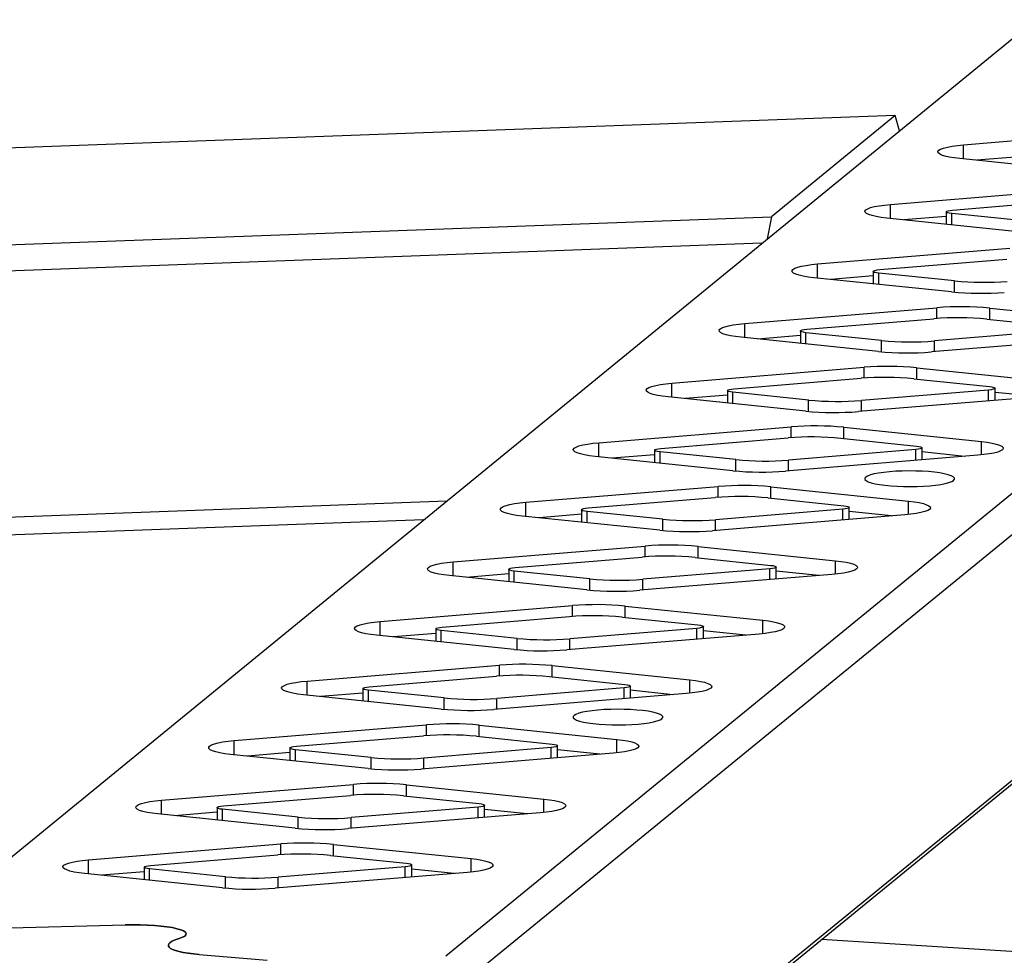
# Model space of a CAD drawing. Units: millimetres. Extents: x 4622 to 36379, y 6471 to 12542.
# Drawn here: x 33975 to 34326, y 10384 to 10717 of the extents above; entities that cross this region are included whole.
import ezdxf

# ---------------------------------------------------------------- set-up
doc = ezdxf.new("R2010")
doc.units = ezdxf.units.MM
doc.layers.add('Default', color=7, linetype='Continuous')

# ---------------------------------------------------------------- blocks, each defined once
blk = doc.blocks.new('SE7')
at = {"layer": 'Default', "color": 7, "linetype": 'Continuous'}
for p, q in [((33941.55, 10393.58), (34337.48, 10717.03)), ((34535.82, 10717.03), (34127.36, 10383.34)), ((34136.01, 10375.85), (34543.7, 10708.91)), ((34287.52, 10682.9), (32187.99, 10605.41)), ((34287.52, 10682.9), (34243.37, 10646.83)), ((34289.06, 10677.48), (34287.52, 10682.9)), ((34311.82, 10672.45), (34380.32, 10678.1)), ((34309.68, 10672.24), (34311.82, 10672.45)), ((34311.82, 10667.42), (34311.82, 10672.45)), ((34302.7, 10670.07), (34303.01, 10670.49)), ((34302.78, 10669.64), (34302.7, 10670.07)), ((34303.23, 10669.22), (34302.78, 10669.64)), ((34303.01, 10670.49), (34303.68, 10670.91)), ((34304.05, 10668.82), (34303.23, 10669.22)), ((34303.68, 10670.91), (34304.72, 10671.3)), ((34304.72, 10671.3), (34306.09, 10671.65)), ((34306.09, 10671.65), (34307.75, 10671.97)), ((34307.75, 10671.97), (34309.68, 10672.24)), ((34305.22, 10668.44), (34304.05, 10668.82)), ((34306.71, 10668.1), (34305.22, 10668.44)), ((34308.48, 10667.8), (34306.71, 10668.1)), ((34310.5, 10667.55), (34308.48, 10667.8)), ((34359.54, 10662.48), (34310.5, 10667.55)), ((34331.65, 10668.18), (34316.53, 10666.93)), ((34285.83, 10651.22), (34354.34, 10656.87)), ((34307.95, 10649.2), (34353.28, 10652.94)), ((34276.71, 10648.84), (34277.02, 10649.26)), ((34276.79, 10648.41), (34276.71, 10648.84)), ((34277.24, 10647.99), (34276.79, 10648.41)), ((34277.02, 10649.26), (34277.7, 10649.68)), ((34278.06, 10647.58), (34277.24, 10647.99)), ((34277.7, 10649.68), (34278.73, 10650.06)), ((34278.73, 10650.06), (34280.1, 10650.42)), ((34280.1, 10650.42), (34281.76, 10650.74)), ((34281.76, 10650.74), (34283.69, 10651)), ((34283.69, 10651), (34285.83, 10651.22)), ((34285.83, 10646.18), (34285.83, 10651.22)), ((34305.66, 10648.57), (34305.66, 10644.13)), ((34305.67, 10648.6), (34305.86, 10648.79)), ((34305.76, 10648.42), (34305.67, 10648.6)), ((34306.14, 10648.24), (34305.76, 10648.42)), ((34305.86, 10648.79), (34306.33, 10648.95)), ((34306.78, 10648.09), (34306.14, 10648.24)), ((34306.33, 10648.95), (34307.05, 10649.1)), ((34307.62, 10647.97), (34306.78, 10648.09)), ((34307.05, 10649.1), (34307.95, 10649.2)), ((34307.62, 10643.93), (34307.62, 10647.97)), ((34334.61, 10645.18), (34307.62, 10647.97)), ((32228.32, 10572.45), (34243.37, 10646.83)), ((34243.37, 10646.83), (34241.82, 10638.89)), ((34279.23, 10647.21), (34278.06, 10647.58)), ((34280.72, 10646.87), (34279.23, 10647.21)), ((34282.49, 10646.57), (34280.72, 10646.87)), ((34284.51, 10646.32), (34282.49, 10646.57)), ((34333.55, 10641.25), (34284.51, 10646.32)), ((34305.66, 10646.95), (34290.54, 10645.7)), ((34240.01, 10637.41), (32231.39, 10563.27)), ((34259.84, 10629.99), (34328.35, 10635.64)), ((34281.96, 10627.97), (34327.29, 10631.71)), ((34250.72, 10627.61), (34251.03, 10628.03)), ((34250.8, 10627.18), (34250.72, 10627.61)), ((34251.25, 10626.76), (34250.8, 10627.18)), ((34251.03, 10628.03), (34251.71, 10628.44)), ((34251.71, 10628.44), (34252.74, 10628.83)), ((34252.74, 10628.83), (34254.11, 10629.19)), ((34254.11, 10629.19), (34255.77, 10629.5)), ((34255.77, 10629.5), (34257.7, 10629.77)), ((34257.7, 10629.77), (34259.84, 10629.99)), ((34259.84, 10624.95), (34259.84, 10629.99)), ((34279.68, 10627.37), (34279.87, 10627.56)), ((34279.77, 10627.18), (34279.68, 10627.37)), ((34279.68, 10627.34), (34279.68, 10622.9)), ((34280.15, 10627.01), (34279.77, 10627.18)), ((34279.87, 10627.56), (34280.35, 10627.72)), ((34280.79, 10626.86), (34280.15, 10627.01)), ((34280.35, 10627.72), (34281.06, 10627.86)), ((34281.63, 10626.74), (34280.79, 10626.86)), ((34281.06, 10627.86), (34281.96, 10627.97)), ((34252.07, 10626.35), (34251.25, 10626.76)), ((34253.24, 10625.98), (34252.07, 10626.35)), ((34254.73, 10625.63), (34253.24, 10625.98)), ((34256.5, 10625.34), (34254.73, 10625.63)), ((34258.52, 10625.09), (34256.5, 10625.34)), ((34307.56, 10620.02), (34258.52, 10625.09)), ((34279.68, 10625.71), (34264.55, 10624.47)), ((34281.63, 10622.7), (34281.63, 10626.74)), ((34308.62, 10623.95), (34281.63, 10626.74)), ((34308.62, 10619.92), (34308.62, 10623.95)), ((34540.36, 10618.54), (34142.26, 10293.31)), ((34233.85, 10608.75), (34302.36, 10614.41)), ((34302.36, 10610.56), (34302.36, 10614.41)), ((34321.17, 10610.21), (34321.17, 10614.25)), ((34321.17, 10614.25), (34370.21, 10609.18)), ((34133.08, 10284.61), (34531.88, 10610.42)), ((34255.97, 10606.73), (34301.3, 10610.47)), ((34320.11, 10610.32), (34347.11, 10607.53)), ((34224.74, 10606.37), (34225.04, 10606.8)), ((34224.81, 10605.95), (34224.74, 10606.37)), ((34225.26, 10605.53), (34224.81, 10605.95)), ((34225.04, 10606.8), (34225.72, 10607.21)), ((34225.72, 10607.21), (34226.75, 10607.6)), ((34226.75, 10607.6), (34228.12, 10607.96)), ((34228.12, 10607.96), (34229.78, 10608.27)), ((34229.78, 10608.27), (34231.71, 10608.54)), ((34231.71, 10608.54), (34233.85, 10608.75)), ((34233.85, 10603.72), (34233.85, 10608.75)), ((34253.69, 10606.14), (34253.89, 10606.32)), ((34253.79, 10605.95), (34253.69, 10606.14)), ((34253.69, 10606.11), (34253.69, 10601.67)), ((34254.16, 10605.78), (34253.79, 10605.95)), ((34253.89, 10606.32), (34254.36, 10606.49)), ((34254.8, 10605.63), (34254.16, 10605.78)), ((34254.36, 10606.49), (34255.07, 10606.63)), ((34255.07, 10606.63), (34255.97, 10606.73)), ((34346.78, 10606.31), (34301.45, 10602.57)), ((34226.08, 10605.12), (34225.26, 10605.53)), ((34227.25, 10604.74), (34226.08, 10605.12)), ((34228.74, 10604.4), (34227.25, 10604.74)), ((34230.52, 10604.1), (34228.74, 10604.4)), ((34232.53, 10603.86), (34230.52, 10604.1)), ((34281.57, 10598.79), (34232.53, 10603.86)), ((34253.69, 10604.48), (34238.56, 10603.23)), ((34255.64, 10605.51), (34254.8, 10605.63)), ((34255.64, 10601.47), (34255.64, 10605.51)), ((34282.63, 10602.72), (34255.64, 10605.51)), ((34282.63, 10598.68), (34282.63, 10602.72)), ((34368.9, 10604.29), (34300.39, 10598.63)), ((34301.45, 10598.72), (34301.45, 10602.57)), ((34207.86, 10587.52), (34276.37, 10593.18)), ((34276.37, 10589.32), (34276.37, 10593.18)), ((34295.19, 10588.98), (34295.19, 10593.02)), ((34295.19, 10593.02), (34344.23, 10587.95)), ((34229.98, 10585.5), (34275.31, 10589.24)), ((34294.13, 10589.09), (34321.12, 10586.3)), ((34198.75, 10585.14), (34199.05, 10585.57)), ((34198.82, 10584.71), (34198.75, 10585.14)), ((34199.27, 10584.29), (34198.82, 10584.71)), ((34199.05, 10585.57), (34199.73, 10585.98)), ((34199.73, 10585.98), (34200.76, 10586.37)), ((34200.76, 10586.37), (34202.13, 10586.73)), ((34202.13, 10586.73), (34203.8, 10587.04)), ((34203.8, 10587.04), (34205.72, 10587.31)), ((34205.72, 10587.31), (34207.86, 10587.52)), ((34207.86, 10582.49), (34207.86, 10587.52)), ((34227.7, 10584.91), (34227.9, 10585.09)), ((34227.8, 10584.72), (34227.7, 10584.91)), ((34227.7, 10584.88), (34227.7, 10580.44)), ((34228.17, 10584.55), (34227.8, 10584.72)), ((34227.9, 10585.09), (34228.37, 10585.26)), ((34228.37, 10585.26), (34229.08, 10585.4)), ((34229.08, 10585.4), (34229.98, 10585.5)), ((34320.79, 10585.07), (34275.46, 10581.33)), ((34321.69, 10585.18), (34320.79, 10585.07)), ((34320.79, 10581.23), (34320.79, 10585.07)), ((34321.12, 10586.3), (34321.96, 10586.18)), ((34322.4, 10585.32), (34321.69, 10585.18)), ((34321.96, 10586.18), (34322.59, 10586.03)), ((34322.87, 10585.49), (34322.4, 10585.32)), ((34322.59, 10586.03), (34322.97, 10585.86)), ((34323.07, 10585.67), (34322.87, 10585.49)), ((34322.97, 10585.86), (34323.07, 10585.67)), ((34323.07, 10581.42), (34323.07, 10585.7)), ((34200.1, 10583.89), (34199.27, 10584.29)), ((34201.26, 10583.51), (34200.1, 10583.89)), ((34202.75, 10583.17), (34201.26, 10583.51)), ((34204.53, 10582.87), (34202.75, 10583.17)), ((34206.54, 10582.63), (34204.53, 10582.87)), ((34255.58, 10577.55), (34206.54, 10582.63)), ((34227.7, 10583.25), (34212.57, 10582)), ((34228.81, 10584.39), (34228.17, 10584.55)), ((34229.65, 10584.28), (34228.81, 10584.39)), ((34229.65, 10580.24), (34229.65, 10584.28)), ((34256.64, 10581.49), (34229.65, 10584.28)), ((34256.64, 10577.45), (34256.64, 10581.49)), ((34342.91, 10583.05), (34274.4, 10577.4)), ((34275.46, 10577.49), (34275.46, 10581.33)), ((34338.2, 10582.67), (34323.07, 10584.23)), ((34181.87, 10566.29), (34250.38, 10571.94)), ((34250.38, 10568.09), (34250.38, 10571.94)), ((34269.2, 10567.75), (34269.2, 10571.79)), ((34269.2, 10571.79), (34318.24, 10566.72)), ((34203.99, 10564.27), (34249.32, 10568.01)), ((34268.14, 10567.86), (34295.13, 10565.07)), ((34172.76, 10563.91), (34173.06, 10564.34)), ((34172.83, 10563.48), (34172.76, 10563.91)), ((34173.06, 10564.34), (34173.74, 10564.75)), ((34173.74, 10564.75), (34174.77, 10565.14)), ((34174.77, 10565.14), (34176.14, 10565.49)), ((34176.14, 10565.49), (34177.81, 10565.81)), ((34177.81, 10565.81), (34179.73, 10566.08)), ((34179.73, 10566.08), (34181.87, 10566.29)), ((34181.87, 10561.26), (34181.87, 10566.29)), ((34201.71, 10563.68), (34201.91, 10563.86)), ((34201.81, 10563.49), (34201.71, 10563.68)), ((34201.91, 10563.86), (34202.38, 10564.03)), ((34202.38, 10564.03), (34203.09, 10564.17)), ((34203.09, 10564.17), (34203.99, 10564.27)), ((34294.8, 10563.84), (34249.47, 10560.1)), ((34295.7, 10563.95), (34294.8, 10563.84)), ((34294.8, 10560), (34294.8, 10563.84)), ((34295.13, 10565.07), (34295.97, 10564.95)), ((34296.41, 10564.09), (34295.7, 10563.95)), ((34295.97, 10564.95), (34296.6, 10564.8)), ((34296.88, 10564.25), (34296.41, 10564.09)), ((34296.6, 10564.8), (34296.98, 10564.62)), ((34297.08, 10564.44), (34296.88, 10564.25)), ((34296.98, 10564.62), (34297.08, 10564.44)), ((34297.08, 10560.19), (34297.08, 10564.47)), ((34318.24, 10561.95), (34318.24, 10566.72)), ((34318.24, 10566.72), (34320.25, 10566.47)), ((34320.25, 10566.47), (34322.03, 10566.18)), ((34322.03, 10566.18), (34323.52, 10565.83)), ((34323.52, 10565.83), (34324.68, 10565.46)), ((34324.68, 10565.46), (34325.5, 10565.05)), ((34325.73, 10563.78), (34325.05, 10563.37)), ((34325.5, 10565.05), (34325.96, 10564.63)), ((34326.03, 10564.2), (34325.73, 10563.78)), ((34325.96, 10564.63), (34326.03, 10564.2)), ((34173.29, 10563.06), (34172.83, 10563.48)), ((34174.11, 10562.66), (34173.29, 10563.06)), ((34175.27, 10562.28), (34174.11, 10562.66)), ((34176.76, 10561.94), (34175.27, 10562.28)), ((34178.54, 10561.64), (34176.76, 10561.94)), ((34180.55, 10561.39), (34178.54, 10561.64)), ((34229.59, 10556.32), (34180.55, 10561.39)), ((34201.71, 10562.02), (34186.58, 10560.77)), ((34201.71, 10563.64), (34201.71, 10559.21)), ((34202.19, 10563.31), (34201.81, 10563.49)), ((34202.82, 10563.16), (34202.19, 10563.31)), ((34203.66, 10563.05), (34202.82, 10563.16)), ((34203.66, 10559), (34203.66, 10563.05)), ((34230.65, 10560.26), (34203.66, 10563.05)), ((34230.65, 10556.22), (34230.65, 10560.26)), ((34316.92, 10561.82), (34248.41, 10556.17)), ((34312.21, 10561.43), (34297.08, 10563)), ((34319.06, 10562.04), (34316.92, 10561.82)), ((34320.98, 10562.3), (34319.06, 10562.04)), ((34322.65, 10562.62), (34320.98, 10562.3)), ((34324.02, 10562.98), (34322.65, 10562.62)), ((34325.05, 10563.37), (34324.02, 10562.98)), ((34249.47, 10556.26), (34249.47, 10560.1)), ((34276.99, 10554.03), (34276.67, 10553.62)), ((34276.67, 10553.62), (34276.71, 10553.21)), ((34276.71, 10553.21), (34277.1, 10552.8)), ((34277.67, 10554.43), (34276.99, 10554.03)), ((34278.67, 10554.81), (34277.67, 10554.43)), ((34279.99, 10555.15), (34278.67, 10554.81)), ((34281.59, 10555.46), (34279.99, 10555.15)), ((34283.44, 10555.73), (34281.59, 10555.46)), ((34285.49, 10555.94), (34283.44, 10555.73)), ((34287.7, 10556.1), (34285.49, 10555.94)), ((34290.02, 10556.19), (34287.7, 10556.1)), ((34292.41, 10556.23), (34290.02, 10556.19)), ((34294.79, 10556.21), (34292.41, 10556.23)), ((34297.13, 10556.12), (34294.79, 10556.21)), ((34299.37, 10555.98), (34297.13, 10556.12)), ((34301.46, 10555.77), (34299.37, 10555.98)), ((34303.35, 10555.52), (34301.46, 10555.77)), ((34305, 10555.22), (34303.35, 10555.52)), ((34306.38, 10554.88), (34305, 10555.22)), ((34307.45, 10554.51), (34306.38, 10554.88)), ((34308.19, 10554.11), (34307.45, 10554.51)), ((34308.58, 10553.7), (34308.19, 10554.11)), ((34308.3, 10552.88), (34308.62, 10553.29)), ((34308.62, 10553.29), (34308.58, 10553.7)), ((34155.88, 10545.06), (34224.39, 10550.71)), ((34224.39, 10546.86), (34224.39, 10550.71)), ((34243.21, 10546.52), (34243.21, 10550.56)), ((34243.21, 10550.56), (34292.25, 10545.49)), ((34277.1, 10552.8), (34277.84, 10552.4)), ((34277.84, 10552.4), (34278.91, 10552.03)), ((34278.91, 10552.03), (34280.29, 10551.69)), ((34280.29, 10551.69), (34281.94, 10551.39)), ((34281.94, 10551.39), (34283.83, 10551.14)), ((34283.83, 10551.14), (34285.92, 10550.93)), ((34285.92, 10550.93), (34288.16, 10550.79)), ((34288.16, 10550.79), (34290.5, 10550.7)), ((34290.5, 10550.7), (34292.88, 10550.68)), ((34292.88, 10550.68), (34295.27, 10550.71)), ((34295.27, 10550.71), (34297.59, 10550.81)), ((34297.59, 10550.81), (34299.8, 10550.97)), ((34299.8, 10550.97), (34301.86, 10551.18)), ((34301.86, 10551.18), (34303.7, 10551.45)), ((34303.7, 10551.45), (34305.3, 10551.75)), ((34305.3, 10551.75), (34306.62, 10552.1)), ((34306.62, 10552.1), (34307.63, 10552.48)), ((34307.63, 10552.48), (34308.3, 10552.88)), ((34178, 10543.04), (34223.33, 10546.78)), ((34242.15, 10546.63), (34269.14, 10543.84)), ((32334.04, 10479.41), (34127.65, 10545.61)), ((34146.77, 10542.68), (34147.07, 10543.1)), ((34146.84, 10542.25), (34146.77, 10542.68)), ((34147.07, 10543.1), (34147.75, 10543.52)), ((34147.75, 10543.52), (34148.79, 10543.91)), ((34148.79, 10543.91), (34150.15, 10544.26)), ((34150.15, 10544.26), (34151.82, 10544.58)), ((34151.82, 10544.58), (34153.74, 10544.85)), ((34153.74, 10544.85), (34155.88, 10545.06)), ((34155.88, 10540.03), (34155.88, 10545.06)), ((34175.72, 10542.44), (34175.92, 10542.63)), ((34175.92, 10542.63), (34176.39, 10542.8)), ((34176.39, 10542.8), (34177.1, 10542.94)), ((34177.1, 10542.94), (34178, 10543.04)), ((34268.81, 10542.61), (34223.48, 10538.87)), ((34269.71, 10542.71), (34268.81, 10542.61)), ((34268.81, 10538.77), (34268.81, 10542.61)), ((34269.14, 10543.84), (34269.98, 10543.72)), ((34270.42, 10542.85), (34269.71, 10542.71)), ((34269.98, 10543.72), (34270.62, 10543.57)), ((34270.89, 10543.02), (34270.42, 10542.85)), ((34270.62, 10543.57), (34270.99, 10543.39)), ((34271.09, 10543.21), (34270.89, 10543.02)), ((34270.99, 10543.39), (34271.09, 10543.21)), ((34271.09, 10538.95), (34271.09, 10543.24)), ((34292.25, 10540.71), (34292.25, 10545.49)), ((34292.25, 10545.49), (34294.26, 10545.24)), ((34294.26, 10545.24), (34296.04, 10544.94)), ((34296.04, 10544.94), (34297.53, 10544.6)), ((34297.53, 10544.6), (34298.7, 10544.22)), ((34298.7, 10544.22), (34299.52, 10543.82)), ((34299.52, 10543.82), (34299.97, 10543.4)), ((34300.04, 10542.97), (34299.74, 10542.55)), ((34299.97, 10543.4), (34300.04, 10542.97)), ((34147.3, 10541.83), (34146.84, 10542.25)), ((34148.12, 10541.43), (34147.3, 10541.83)), ((34149.29, 10541.05), (34148.12, 10541.43)), ((34150.77, 10540.71), (34149.29, 10541.05)), ((34152.55, 10540.41), (34150.77, 10540.71)), ((34154.56, 10540.16), (34152.55, 10540.41)), ((34203.6, 10535.09), (34154.56, 10540.16)), ((34175.72, 10540.79), (34160.59, 10539.54)), ((34175.82, 10542.26), (34175.72, 10542.44)), ((34175.72, 10542.41), (34175.72, 10537.97)), ((34176.2, 10542.08), (34175.82, 10542.26)), ((34176.83, 10541.93), (34176.2, 10542.08)), ((34177.67, 10541.82), (34176.83, 10541.93)), ((34177.67, 10537.77), (34177.67, 10541.82)), ((34204.66, 10539.02), (34177.67, 10541.82)), ((34290.93, 10540.59), (34222.42, 10534.94)), ((34286.22, 10540.2), (34271.09, 10541.77)), ((34293.07, 10540.8), (34290.93, 10540.59)), ((34294.99, 10541.07), (34293.07, 10540.8)), ((34296.66, 10541.39), (34294.99, 10541.07)), ((34298.03, 10541.75), (34296.66, 10541.39)), ((34299.06, 10542.13), (34298.03, 10541.75)), ((34299.74, 10542.55), (34299.06, 10542.13)), ((34119.37, 10538.85), (32341.6, 10473.23)), ((34204.66, 10534.99), (34204.66, 10539.02)), ((34223.48, 10535.03), (34223.48, 10538.87)), ((34129.89, 10523.83), (34198.4, 10529.48)), ((34198.4, 10525.63), (34198.4, 10529.48)), ((34217.22, 10525.29), (34217.22, 10529.33)), ((34217.22, 10529.33), (34266.26, 10524.26)), ((34152.01, 10521.81), (34197.34, 10525.55)), ((34216.16, 10525.39), (34243.15, 10522.6)), ((34120.78, 10521.45), (34121.08, 10521.87)), ((34121.08, 10521.87), (34121.76, 10522.28)), ((34121.76, 10522.28), (34122.8, 10522.67)), ((34122.8, 10522.67), (34124.16, 10523.03)), ((34124.16, 10523.03), (34125.83, 10523.35)), ((34125.83, 10523.35), (34127.75, 10523.61)), ((34127.75, 10523.61), (34129.89, 10523.83)), ((34129.89, 10518.79), (34129.89, 10523.83)), ((34149.93, 10521.4), (34150.4, 10521.56)), ((34150.4, 10521.56), (34151.11, 10521.71)), ((34151.11, 10521.71), (34152.01, 10521.81)), ((34243.15, 10522.6), (34243.99, 10522.49)), ((34244.43, 10521.62), (34243.72, 10521.48)), ((34243.99, 10522.49), (34244.63, 10522.34)), ((34244.9, 10521.79), (34244.43, 10521.62)), ((34244.63, 10522.34), (34245, 10522.16)), ((34245.1, 10521.97), (34244.9, 10521.79)), ((34245, 10522.16), (34245.1, 10521.97)), ((34245.1, 10517.72), (34245.1, 10522.01)), ((34266.26, 10519.48), (34266.26, 10524.26)), ((34266.26, 10524.26), (34268.28, 10524.01)), ((34268.28, 10524.01), (34270.05, 10523.71)), ((34270.05, 10523.71), (34271.54, 10523.37)), ((34271.54, 10523.37), (34272.71, 10522.99)), ((34272.71, 10522.99), (34273.53, 10522.59)), ((34273.53, 10522.59), (34273.98, 10522.17)), ((34274.06, 10521.74), (34273.75, 10521.31)), ((34273.98, 10522.17), (34274.06, 10521.74)), ((34120.85, 10521.02), (34120.78, 10521.45)), ((34121.31, 10520.6), (34120.85, 10521.02)), ((34122.13, 10520.19), (34121.31, 10520.6)), ((34123.3, 10519.82), (34122.13, 10520.19)), ((34124.79, 10519.48), (34123.3, 10519.82)), ((34126.56, 10519.18), (34124.79, 10519.48)), ((34128.58, 10518.93), (34126.56, 10519.18)), ((34177.62, 10513.86), (34128.58, 10518.93)), ((34149.73, 10519.56), (34134.61, 10518.31)), ((34149.73, 10521.18), (34149.73, 10516.74)), ((34149.74, 10521.21), (34149.93, 10521.4)), ((34149.83, 10521.03), (34149.74, 10521.21)), ((34150.21, 10520.85), (34149.83, 10521.03)), ((34150.84, 10520.7), (34150.21, 10520.85)), ((34151.68, 10520.58), (34150.84, 10520.7)), ((34151.68, 10516.54), (34151.68, 10520.58)), ((34178.68, 10517.79), (34151.68, 10520.58)), ((34264.94, 10519.36), (34196.43, 10513.71)), ((34242.82, 10521.38), (34197.49, 10517.64)), ((34243.72, 10521.48), (34242.82, 10521.38)), ((34242.82, 10517.53), (34242.82, 10521.38)), ((34260.23, 10518.97), (34245.1, 10520.54)), ((34267.08, 10519.57), (34264.94, 10519.36)), ((34269.01, 10519.84), (34267.08, 10519.57)), ((34270.67, 10520.16), (34269.01, 10519.84)), ((34272.04, 10520.51), (34270.67, 10520.16)), ((34273.07, 10520.9), (34272.04, 10520.51)), ((34273.75, 10521.31), (34273.07, 10520.9)), ((34178.68, 10513.76), (34178.68, 10517.79)), ((34197.49, 10513.79), (34197.49, 10517.64)), ((34103.91, 10502.6), (34172.41, 10508.25)), ((34172.41, 10504.4), (34172.41, 10508.25)), ((34191.23, 10504.05), (34191.23, 10508.1)), ((34191.23, 10508.1), (34240.27, 10503.02)), ((34126.03, 10500.58), (34171.35, 10504.32)), ((34190.17, 10504.16), (34217.16, 10501.37)), ((34094.79, 10500.22), (34095.1, 10500.64)), ((34095.1, 10500.64), (34095.77, 10501.05)), ((34095.77, 10501.05), (34096.81, 10501.44)), ((34096.81, 10501.44), (34098.17, 10501.8)), ((34098.17, 10501.8), (34099.84, 10502.11)), ((34099.84, 10502.11), (34101.77, 10502.38)), ((34101.77, 10502.38), (34103.91, 10502.6)), ((34103.91, 10497.56), (34103.91, 10502.6)), ((34125.12, 10500.47), (34126.03, 10500.58)), ((34217.16, 10501.37), (34218, 10501.26)), ((34218, 10501.26), (34218.64, 10501.1)), ((34218.92, 10500.56), (34218.45, 10500.39)), ((34218.64, 10501.1), (34219.02, 10500.93)), ((34219.11, 10500.74), (34218.92, 10500.56)), ((34219.02, 10500.93), (34219.11, 10500.74)), ((34219.11, 10496.49), (34219.11, 10500.78)), ((34240.27, 10498.25), (34240.27, 10503.02)), ((34240.27, 10503.02), (34242.29, 10502.78)), ((34242.29, 10502.78), (34244.06, 10502.48)), ((34244.06, 10502.48), (34245.55, 10502.14)), ((34245.55, 10502.14), (34246.72, 10501.76)), ((34246.72, 10501.76), (34247.54, 10501.36)), ((34247.54, 10501.36), (34247.99, 10500.94)), ((34248.07, 10500.51), (34247.76, 10500.08)), ((34247.99, 10500.94), (34248.07, 10500.51)), ((34094.87, 10499.79), (34094.79, 10500.22)), ((34095.32, 10499.37), (34094.87, 10499.79)), ((34096.14, 10498.96), (34095.32, 10499.37)), ((34097.31, 10498.59), (34096.14, 10498.96)), ((34098.8, 10498.24), (34097.31, 10498.59)), ((34100.57, 10497.95), (34098.8, 10498.24)), ((34102.59, 10497.7), (34100.57, 10497.95)), ((34151.63, 10492.63), (34102.59, 10497.7)), ((34123.74, 10498.32), (34108.62, 10497.08)), ((34123.74, 10499.95), (34123.74, 10495.51)), ((34123.75, 10499.98), (34123.94, 10500.16)), ((34123.84, 10499.79), (34123.75, 10499.98)), ((34124.22, 10499.62), (34123.84, 10499.79)), ((34123.94, 10500.16), (34124.41, 10500.33)), ((34124.85, 10499.47), (34124.22, 10499.62)), ((34124.41, 10500.33), (34125.12, 10500.47)), ((34125.7, 10499.35), (34124.85, 10499.47)), ((34125.7, 10495.31), (34125.7, 10499.35)), ((34152.69, 10496.56), (34125.7, 10499.35)), ((34238.95, 10498.13), (34170.44, 10492.48)), ((34216.83, 10500.15), (34171.5, 10496.41)), ((34217.73, 10500.25), (34216.83, 10500.15)), ((34216.83, 10496.3), (34216.83, 10500.15)), ((34218.45, 10500.39), (34217.73, 10500.25)), ((34234.24, 10497.74), (34219.11, 10499.3)), ((34241.09, 10498.34), (34238.95, 10498.13)), ((34243.02, 10498.61), (34241.09, 10498.34)), ((34244.68, 10498.93), (34243.02, 10498.61)), ((34246.05, 10499.28), (34244.68, 10498.93)), ((34247.08, 10499.67), (34246.05, 10499.28)), ((34247.76, 10500.08), (34247.08, 10499.67)), ((34152.69, 10492.53), (34152.69, 10496.56)), ((34171.5, 10492.56), (34171.5, 10496.41)), ((34077.92, 10481.36), (34146.42, 10487.02)), ((34146.42, 10483.17), (34146.42, 10487.02)), ((34165.24, 10482.82), (34165.24, 10486.86)), ((34165.24, 10486.86), (34214.28, 10481.79)), ((34100.04, 10479.34), (34145.36, 10483.08)), ((34164.18, 10482.93), (34191.17, 10480.14)), ((34069.11, 10479.41), (34069.78, 10479.82)), ((34069.78, 10479.82), (34070.82, 10480.21)), ((34070.82, 10480.21), (34072.18, 10480.57)), ((34072.18, 10480.57), (34073.85, 10480.88)), ((34073.85, 10480.88), (34075.78, 10481.15)), ((34075.78, 10481.15), (34077.92, 10481.36)), ((34077.92, 10476.33), (34077.92, 10481.36)), ((34191.17, 10480.14), (34192.02, 10480.02)), ((34192.02, 10480.02), (34192.65, 10479.87)), ((34192.65, 10479.87), (34193.03, 10479.7)), ((34193.12, 10479.51), (34192.93, 10479.33)), ((34193.03, 10479.7), (34193.12, 10479.51)), ((34193.13, 10475.26), (34193.13, 10479.54)), ((34214.28, 10477.02), (34214.28, 10481.79)), ((34214.28, 10481.79), (34216.3, 10481.55)), ((34216.3, 10481.55), (34218.07, 10481.25)), ((34218.07, 10481.25), (34219.56, 10480.91)), ((34219.56, 10480.91), (34220.73, 10480.53)), ((34220.73, 10480.53), (34221.55, 10480.13)), ((34221.55, 10480.13), (34222, 10479.7)), ((34222, 10479.7), (34222.08, 10479.28)), ((34068.8, 10478.98), (34069.11, 10479.41)), ((34068.88, 10478.56), (34068.8, 10478.98)), ((34069.33, 10478.14), (34068.88, 10478.56)), ((34070.15, 10477.73), (34069.33, 10478.14)), ((34071.32, 10477.35), (34070.15, 10477.73)), ((34072.81, 10477.01), (34071.32, 10477.35)), ((34074.58, 10476.71), (34072.81, 10477.01)), ((34076.6, 10476.47), (34074.58, 10476.71)), ((34125.64, 10471.4), (34076.6, 10476.47)), ((34097.75, 10477.09), (34082.63, 10475.84)), ((34097.75, 10478.72), (34097.75, 10474.28)), ((34097.76, 10478.75), (34097.95, 10478.93)), ((34097.85, 10478.56), (34097.76, 10478.75)), ((34098.23, 10478.39), (34097.85, 10478.56)), ((34097.95, 10478.93), (34098.42, 10479.1)), ((34098.86, 10478.24), (34098.23, 10478.39)), ((34098.42, 10479.1), (34099.13, 10479.24)), ((34099.71, 10478.12), (34098.86, 10478.24)), ((34099.13, 10479.24), (34100.04, 10479.34)), ((34099.71, 10474.08), (34099.71, 10478.12)), ((34126.7, 10475.33), (34099.71, 10478.12)), ((34212.96, 10476.9), (34144.45, 10471.24)), ((34190.84, 10478.92), (34145.51, 10475.18)), ((34191.74, 10479.02), (34190.84, 10478.92)), ((34190.84, 10475.07), (34190.84, 10478.92)), ((34192.46, 10479.16), (34191.74, 10479.02)), ((34192.93, 10479.33), (34192.46, 10479.16)), ((34208.25, 10476.51), (34193.13, 10478.07)), ((34215.1, 10477.11), (34212.96, 10476.9)), ((34217.03, 10477.38), (34215.1, 10477.11)), ((34218.69, 10477.69), (34217.03, 10477.38)), ((34220.06, 10478.05), (34218.69, 10477.69)), ((34221.09, 10478.44), (34220.06, 10478.05)), ((34221.77, 10478.85), (34221.09, 10478.44)), ((34222.08, 10479.28), (34221.77, 10478.85)), ((34126.7, 10471.29), (34126.7, 10475.33)), ((34145.51, 10471.33), (34145.51, 10475.18)), ((34173.04, 10469.11), (34172.72, 10468.69)), ((34173.71, 10469.5), (34173.04, 10469.11)), ((34174.71, 10469.88), (34173.71, 10469.5)), ((34176.03, 10470.23), (34174.71, 10469.88)), ((34177.63, 10470.54), (34176.03, 10470.23)), ((34179.48, 10470.8), (34177.63, 10470.54)), ((34181.53, 10471.01), (34179.48, 10470.8)), ((34183.75, 10471.17), (34181.53, 10471.01)), ((34186.07, 10471.27), (34183.75, 10471.17)), ((34188.45, 10471.31), (34186.07, 10471.27)), ((34190.84, 10471.28), (34188.45, 10471.31)), ((34193.18, 10471.19), (34190.84, 10471.28)), ((34195.42, 10471.05), (34193.18, 10471.19)), ((34197.5, 10470.85), (34195.42, 10471.05)), ((34199.4, 10470.59), (34197.5, 10470.85)), ((34201.05, 10470.29), (34199.4, 10470.59)), ((34202.42, 10469.95), (34201.05, 10470.29)), ((34203.49, 10469.58), (34202.42, 10469.95)), ((34204.23, 10469.19), (34203.49, 10469.58)), ((34204.63, 10468.78), (34204.23, 10469.19)), ((34051.93, 10460.13), (34120.43, 10465.79)), ((34120.43, 10461.93), (34120.43, 10465.79)), ((34139.25, 10461.59), (34139.25, 10465.63)), ((34139.25, 10465.63), (34188.29, 10460.56)), ((34172.72, 10468.69), (34172.75, 10468.28)), ((34172.75, 10468.28), (34173.15, 10467.87)), ((34173.15, 10467.87), (34173.88, 10467.47)), ((34173.88, 10467.47), (34174.95, 10467.1)), ((34174.95, 10467.1), (34176.33, 10466.76)), ((34176.33, 10466.76), (34177.98, 10466.46)), ((34177.98, 10466.46), (34179.88, 10466.21)), ((34179.88, 10466.21), (34181.96, 10466.01)), ((34181.96, 10466.01), (34184.2, 10465.86)), ((34184.2, 10465.86), (34186.54, 10465.77)), ((34186.54, 10465.77), (34188.93, 10465.75)), ((34188.93, 10465.75), (34191.31, 10465.79)), ((34191.31, 10465.79), (34193.63, 10465.88)), ((34193.63, 10465.88), (34195.85, 10466.04)), ((34195.85, 10466.04), (34197.9, 10466.26)), ((34197.9, 10466.26), (34199.75, 10466.52)), ((34199.75, 10466.52), (34201.35, 10466.83)), ((34201.35, 10466.83), (34202.66, 10467.17)), ((34202.66, 10467.17), (34203.67, 10467.55)), ((34203.67, 10467.55), (34204.34, 10467.95)), ((34204.34, 10467.95), (34204.66, 10468.36)), ((34204.66, 10468.36), (34204.63, 10468.78)), ((34043.12, 10458.18), (34043.79, 10458.59)), ((34043.79, 10458.59), (34044.83, 10458.98)), ((34044.83, 10458.98), (34046.2, 10459.34)), ((34046.2, 10459.34), (34047.86, 10459.65)), ((34047.86, 10459.65), (34049.79, 10459.92)), ((34049.79, 10459.92), (34051.93, 10460.13)), ((34051.93, 10455.1), (34051.93, 10460.13)), ((34074.05, 10458.11), (34119.38, 10461.85)), ((34138.19, 10461.7), (34165.18, 10458.91)), ((34165.18, 10458.91), (34166.03, 10458.79)), ((34166.03, 10458.79), (34166.66, 10458.64)), ((34166.66, 10458.64), (34167.04, 10458.47)), ((34167.04, 10458.47), (34167.13, 10458.28)), ((34188.29, 10455.79), (34188.29, 10460.56)), ((34188.29, 10460.56), (34190.31, 10460.31)), ((34190.31, 10460.31), (34192.08, 10460.02)), ((34192.08, 10460.02), (34193.57, 10459.68)), ((34193.57, 10459.68), (34194.74, 10459.3)), ((34194.74, 10459.3), (34195.56, 10458.89)), ((34195.56, 10458.89), (34196.01, 10458.47)), ((34196.01, 10458.47), (34196.09, 10458.04)), ((34042.81, 10457.75), (34043.12, 10458.18)), ((34042.89, 10457.32), (34042.81, 10457.75)), ((34043.34, 10456.9), (34042.89, 10457.32)), ((34044.16, 10456.5), (34043.34, 10456.9)), ((34045.33, 10456.12), (34044.16, 10456.5)), ((34046.82, 10455.78), (34045.33, 10456.12)), ((34048.59, 10455.48), (34046.82, 10455.78)), ((34050.61, 10455.24), (34048.59, 10455.48)), ((34099.65, 10450.16), (34050.61, 10455.24)), ((34071.76, 10455.86), (34056.64, 10454.61)), ((34071.76, 10457.49), (34071.76, 10453.05)), ((34071.77, 10457.52), (34071.96, 10457.7)), ((34071.86, 10457.33), (34071.77, 10457.52)), ((34072.24, 10457.16), (34071.86, 10457.33)), ((34071.96, 10457.7), (34072.43, 10457.87)), ((34072.87, 10457), (34072.24, 10457.16)), ((34072.43, 10457.87), (34073.15, 10458.01)), ((34073.72, 10456.89), (34072.87, 10457)), ((34073.15, 10458.01), (34074.05, 10458.11)), ((34073.72, 10452.85), (34073.72, 10456.89)), ((34100.71, 10454.1), (34073.72, 10456.89)), ((34186.97, 10455.66), (34118.47, 10450.01)), ((34164.85, 10457.68), (34119.53, 10453.94)), ((34165.76, 10457.79), (34164.85, 10457.68)), ((34164.85, 10453.84), (34164.85, 10457.68)), ((34166.47, 10457.93), (34165.76, 10457.79)), ((34166.94, 10458.1), (34166.47, 10457.93)), ((34167.13, 10458.28), (34166.94, 10458.1)), ((34167.14, 10454.03), (34167.14, 10458.31)), ((34182.26, 10455.28), (34167.14, 10456.84)), ((34189.11, 10455.88), (34186.97, 10455.66)), ((34191.04, 10456.15), (34189.11, 10455.88)), ((34192.71, 10456.46), (34191.04, 10456.15)), ((34194.07, 10456.82), (34192.71, 10456.46)), ((34195.11, 10457.21), (34194.07, 10456.82)), ((34195.78, 10457.62), (34195.11, 10457.21)), ((34196.09, 10458.04), (34195.78, 10457.62)), ((34100.71, 10450.06), (34100.71, 10454.1)), ((34119.53, 10450.1), (34119.53, 10453.94)), ((34025.94, 10438.9), (34094.45, 10444.55)), ((34094.45, 10440.7), (34094.45, 10444.55)), ((34113.26, 10440.36), (34113.26, 10444.4)), ((34113.26, 10444.4), (34162.3, 10439.33)), ((34017.13, 10436.95), (34017.81, 10437.36)), ((34017.81, 10437.36), (34018.84, 10437.75)), ((34018.84, 10437.75), (34020.21, 10438.1)), ((34020.21, 10438.1), (34021.87, 10438.42)), ((34021.87, 10438.42), (34023.8, 10438.69)), ((34023.8, 10438.69), (34025.94, 10438.9)), ((34025.94, 10433.87), (34025.94, 10438.9)), ((34048.06, 10436.88), (34093.39, 10440.62)), ((34112.2, 10440.47), (34139.19, 10437.68)), ((34139.19, 10437.68), (34140.04, 10437.56)), ((34140.04, 10437.56), (34140.67, 10437.41)), ((34140.67, 10437.41), (34141.05, 10437.23)), ((34162.3, 10434.56), (34162.3, 10439.33)), ((34162.3, 10439.33), (34164.32, 10439.08)), ((34164.32, 10439.08), (34166.09, 10438.78)), ((34166.09, 10438.78), (34167.58, 10438.44)), ((34167.58, 10438.44), (34168.75, 10438.07)), ((34168.75, 10438.07), (34169.57, 10437.66)), ((34169.57, 10437.66), (34170.02, 10437.24)), ((34016.82, 10436.52), (34017.13, 10436.95)), ((34016.9, 10436.09), (34016.82, 10436.52)), ((34017.35, 10435.67), (34016.9, 10436.09)), ((34018.17, 10435.27), (34017.35, 10435.67)), ((34019.34, 10434.89), (34018.17, 10435.27)), ((34020.83, 10434.55), (34019.34, 10434.89)), ((34022.6, 10434.25), (34020.83, 10434.55)), ((34024.62, 10434), (34022.6, 10434.25)), ((34073.66, 10428.93), (34024.62, 10434)), ((34045.77, 10434.63), (34030.65, 10433.38)), ((34045.77, 10436.25), (34045.77, 10431.82)), ((34045.78, 10436.29), (34045.97, 10436.47)), ((34045.87, 10436.1), (34045.78, 10436.29)), ((34046.25, 10435.92), (34045.87, 10436.1)), ((34045.97, 10436.47), (34046.44, 10436.64)), ((34046.89, 10435.77), (34046.25, 10435.92)), ((34046.44, 10436.64), (34047.16, 10436.78)), ((34047.73, 10435.66), (34046.89, 10435.77)), ((34047.16, 10436.78), (34048.06, 10436.88)), ((34047.73, 10431.61), (34047.73, 10435.66)), ((34074.72, 10432.87), (34047.73, 10435.66)), ((34160.98, 10434.43), (34092.48, 10428.78)), ((34138.86, 10436.45), (34093.54, 10432.71)), ((34139.77, 10436.56), (34138.86, 10436.45)), ((34138.86, 10432.61), (34138.86, 10436.45)), ((34140.48, 10436.7), (34139.77, 10436.56)), ((34140.95, 10436.86), (34140.48, 10436.7)), ((34141.14, 10437.05), (34140.95, 10436.86)), ((34141.05, 10437.23), (34141.14, 10437.05)), ((34141.15, 10432.8), (34141.15, 10437.08)), ((34156.27, 10434.04), (34141.15, 10435.61)), ((34163.12, 10434.65), (34160.98, 10434.43)), ((34165.05, 10434.91), (34163.12, 10434.65)), ((34166.72, 10435.23), (34165.05, 10434.91)), ((34168.08, 10435.59), (34166.72, 10435.23)), ((34169.12, 10435.98), (34168.08, 10435.59)), ((34169.79, 10436.39), (34169.12, 10435.98)), ((34170.1, 10436.81), (34169.79, 10436.39)), ((34170.02, 10437.24), (34170.1, 10436.81)), ((34074.72, 10428.83), (34074.72, 10432.87)), ((34093.54, 10428.87), (34093.54, 10432.71)), ((33999.95, 10417.67), (34068.46, 10423.32)), ((34068.46, 10419.47), (34068.46, 10423.32)), ((34087.27, 10419.13), (34087.27, 10423.17)), ((34087.27, 10423.17), (34136.31, 10418.1)), ((33991.82, 10416.13), (33992.85, 10416.52)), ((33992.85, 10416.52), (33994.22, 10416.87)), ((33994.22, 10416.87), (33995.88, 10417.19)), ((33995.88, 10417.19), (33997.81, 10417.46)), ((33997.81, 10417.46), (33999.95, 10417.67)), ((33999.95, 10412.64), (33999.95, 10417.67)), ((34022.07, 10415.65), (34067.4, 10419.39)), ((34086.21, 10419.24), (34113.21, 10416.45)), ((34113.21, 10416.45), (34114.05, 10416.33)), ((34114.05, 10416.33), (34114.68, 10416.18)), ((34136.31, 10413.32), (34136.31, 10418.1)), ((34136.31, 10418.1), (34138.33, 10417.85)), ((34138.33, 10417.85), (34140.1, 10417.55)), ((34140.1, 10417.55), (34141.59, 10417.21)), ((34141.59, 10417.21), (34142.76, 10416.83)), ((34142.76, 10416.83), (34143.58, 10416.43)), ((34143.58, 10416.43), (34144.04, 10416.01)), ((33990.83, 10415.29), (33991.14, 10415.71)), ((33990.91, 10414.86), (33990.83, 10415.29)), ((33991.36, 10414.44), (33990.91, 10414.86)), ((33991.14, 10415.71), (33991.82, 10416.13)), ((33992.18, 10414.04), (33991.36, 10414.44)), ((33993.35, 10413.66), (33992.18, 10414.04)), ((33994.84, 10413.32), (33993.35, 10413.66)), ((33996.61, 10413.02), (33994.84, 10413.32)), ((33998.63, 10412.77), (33996.61, 10413.02)), ((34047.67, 10407.7), (33998.63, 10412.77)), ((34019.79, 10413.4), (34004.66, 10412.15)), ((34019.79, 10415.05), (34019.99, 10415.24)), ((34019.89, 10414.87), (34019.79, 10415.05)), ((34019.79, 10415.02), (34019.79, 10410.58)), ((34020.26, 10414.69), (34019.89, 10414.87)), ((34019.99, 10415.24), (34020.46, 10415.41)), ((34020.9, 10414.54), (34020.26, 10414.69)), ((34020.46, 10415.41), (34021.17, 10415.55)), ((34021.74, 10414.42), (34020.9, 10414.54)), ((34021.17, 10415.55), (34022.07, 10415.65)), ((34021.74, 10410.38), (34021.74, 10414.42)), ((34048.73, 10411.63), (34021.74, 10414.42)), ((34135, 10413.2), (34066.49, 10407.55)), ((34112.88, 10415.22), (34067.55, 10411.48)), ((34113.78, 10415.32), (34112.88, 10415.22)), ((34112.88, 10411.38), (34112.88, 10415.22)), ((34114.49, 10415.46), (34113.78, 10415.32)), ((34114.96, 10415.63), (34114.49, 10415.46)), ((34114.68, 10416.18), (34115.06, 10416)), ((34115.15, 10415.82), (34114.96, 10415.63)), ((34115.06, 10416), (34115.15, 10415.82)), ((34115.16, 10411.56), (34115.16, 10415.85)), ((34130.28, 10412.81), (34115.16, 10414.38)), ((34137.14, 10413.41), (34135, 10413.2)), ((34139.06, 10413.68), (34137.14, 10413.41)), ((34140.73, 10414), (34139.06, 10413.68)), ((34142.09, 10414.35), (34140.73, 10414)), ((34143.13, 10414.74), (34142.09, 10414.35)), ((34143.81, 10415.16), (34143.13, 10414.74)), ((34144.11, 10415.58), (34143.81, 10415.16)), ((34144.04, 10416.01), (34144.11, 10415.58)), ((34048.73, 10407.6), (34048.73, 10411.63)), ((34067.55, 10407.64), (34067.55, 10411.48)), ((33954.77, 10392.9), (34013.05, 10394.51)), ((34015.69, 10394.55), (34013.05, 10394.51)), ((34013.05, 10394.51), (34015.69, 10394.55)), ((34018.33, 10394.52), (34015.69, 10394.55)), ((34015.69, 10394.55), (34018.33, 10394.52)), ((34020.92, 10394.43), (34018.33, 10394.52)), ((34018.33, 10394.52), (34020.92, 10394.43)), ((34023.42, 10394.28), (34020.92, 10394.43)), ((34020.92, 10394.43), (34023.42, 10394.28)), ((34025.77, 10394.07), (34023.42, 10394.28)), ((34023.42, 10394.28), (34025.77, 10394.07)), ((34027.93, 10393.8), (34025.77, 10394.07)), ((34025.77, 10394.07), (34027.93, 10393.8)), ((34029.85, 10393.49), (34027.93, 10393.8)), ((34027.93, 10393.8), (34029.85, 10393.49)), ((34031.49, 10393.13), (34029.85, 10393.49)), ((34029.85, 10393.49), (34031.49, 10393.13)), ((34032.83, 10392.73), (34031.49, 10393.13)), ((34031.49, 10393.13), (34032.83, 10392.73)), ((34033.84, 10392.31), (34032.83, 10392.73)), ((34032.83, 10392.73), (34033.84, 10392.31)), ((34034.49, 10391.86), (34033.84, 10392.31)), ((34033.84, 10392.31), (34034.49, 10391.86)), ((34034.77, 10391.41), (34034.49, 10391.86)), ((34034.49, 10391.86), (34034.77, 10391.41)), ((34029.48, 10388.51), (34028.94, 10388.11)), ((34028.94, 10388.11), (34029.48, 10388.51)), ((34030.22, 10388.9), (34029.48, 10388.51)), ((34029.48, 10388.51), (34030.22, 10388.9)), ((34031.14, 10389.28), (34030.22, 10388.9)), ((34030.22, 10388.9), (34031.14, 10389.28)), ((34032.24, 10389.65), (34031.14, 10389.28)), ((34031.14, 10389.28), (34032.24, 10389.65)), ((34032.24, 10389.65), (34033.41, 10390.06)), ((34033.41, 10390.06), (34032.24, 10389.65)), ((34033.41, 10390.06), (34034.23, 10390.49)), ((34034.23, 10390.49), (34033.41, 10390.06)), ((34034.23, 10390.49), (34034.69, 10390.95)), ((34034.69, 10390.95), (34034.23, 10390.49)), ((34034.69, 10390.95), (34034.77, 10391.41)), ((34034.77, 10391.41), (34034.69, 10390.95)), ((34355.97, 10383.23), (34261.21, 10389.29)), ((34028.58, 10387.71), (34028.43, 10387.3)), ((34028.43, 10387.3), (34028.58, 10387.71)), ((34028.43, 10387.3), (34028.47, 10386.89)), ((34028.47, 10386.89), (34028.43, 10387.3)), ((34028.47, 10386.89), (34028.71, 10386.48)), ((34028.71, 10386.48), (34028.47, 10386.89)), ((34028.94, 10388.11), (34028.58, 10387.71)), ((34028.58, 10387.71), (34028.94, 10388.11)), ((34028.71, 10386.48), (34029.19, 10386.08)), ((34029.19, 10386.08), (34028.71, 10386.48)), ((34029.19, 10386.08), (34029.94, 10385.69)), ((34029.94, 10385.69), (34029.19, 10386.08)), ((34029.94, 10385.69), (34030.96, 10385.32)), ((34030.96, 10385.32), (34029.94, 10385.69)), ((34030.96, 10385.32), (34032.23, 10384.98)), ((34032.23, 10384.98), (34030.96, 10385.32)), ((34032.23, 10384.98), (34033.73, 10384.66)), ((34033.73, 10384.66), (34032.23, 10384.98)), ((34033.73, 10384.66), (34035.45, 10384.38)), ((34035.45, 10384.38), (34033.73, 10384.66)), ((34035.45, 10384.38), (34037.34, 10384.14)), ((34037.34, 10384.14), (34035.45, 10384.38)), ((34037.34, 10384.14), (34039.39, 10383.94)), ((34039.39, 10383.94), (34037.34, 10384.14)), ((34039.39, 10383.94), (34063.61, 10381.89))]:
    blk.add_line(p, q, dxfattribs=at)
for centre, start, end in [((34318.9, 10730.59), 264.4963, 274.5729), ((34317.84, 10726.66), 264.4963, 274.5729), ((34310.9, 10507.61), 84.4963, 94.5729), ((34309.84, 10503.68), 84.4963, 94.5729), ((34292.91, 10709.36), 264.4963, 274.5729), ((34291.85, 10705.43), 264.4963, 274.5729), ((34284.91, 10486.38), 84.4963, 94.573), ((34283.85, 10482.45), 84.4963, 94.5729), ((34266.92, 10688.13), 264.4963, 274.5729), ((34265.86, 10684.19), 264.4963, 274.5729), ((34258.92, 10465.15), 84.4963, 94.5729), ((34257.86, 10461.22), 84.4963, 94.5729), ((34240.93, 10666.9), 264.4963, 274.5729), ((34239.87, 10662.96), 264.4963, 274.5729), ((34232.93, 10443.92), 84.4963, 94.5729), ((34231.87, 10439.99), 84.4963, 94.5729), ((34214.94, 10645.66), 264.4963, 274.5729), ((34213.88, 10641.73), 264.4963, 274.5728), ((34206.94, 10422.69), 84.4963, 94.5729), ((34205.88, 10418.75), 84.4964, 94.5729), ((34188.95, 10624.43), 264.4963, 274.5729), ((34187.89, 10620.5), 264.4963, 274.5729), ((34180.95, 10401.46), 84.4963, 94.5729), ((34179.89, 10397.52), 84.4963, 94.5729), ((34162.96, 10603.2), 264.4964, 274.5729), ((34161.9, 10599.27), 264.4963, 274.5729), ((34154.97, 10380.22), 84.4963, 94.5728), ((34153.91, 10376.29), 84.4963, 94.5729), ((34136.97, 10581.97), 264.4963, 274.5728), ((34135.91, 10578.04), 264.4963, 274.5729), ((34128.98, 10358.99), 84.4962, 94.5729), ((34127.92, 10355.06), 84.4963, 94.5729), ((34110.98, 10560.74), 264.4963, 274.5728), ((34109.92, 10556.81), 264.4964, 274.5729), ((34102.99, 10337.76), 84.4964, 94.5729), ((34101.93, 10333.83), 84.4963, 94.5728), ((34084.99, 10539.5), 264.4963, 274.5729), ((34083.94, 10535.57), 264.4963, 274.5728), ((34077, 10316.53), 84.4963, 94.5729), ((34075.94, 10312.6), 84.4962, 94.5729), ((34059.01, 10518.27), 264.4963, 274.5729), ((34057.95, 10514.34), 264.4962, 274.5729)]:
    blk.add_arc(centre, 107.13, start, end, dxfattribs=at)
blk = doc.blocks.new('SE6')
at = {"layer": 'Default'}
blk.add_blockref('SE7', (0, 0), dxfattribs=at)
blk = doc.blocks.new('SE3')
blk.add_blockref('SE6', (0, 0))
blk = doc.blocks.new('SE2')
at = {"layer": 'Default'}
blk.add_blockref('SE3', (0, 0), dxfattribs=at)
blk = doc.blocks.new('SE1')
blk.add_blockref('SE2', (0, 0))
blk = doc.blocks.new('SE')
at = {"layer": 'Default'}
blk.add_blockref('SE1', (0, 0), dxfattribs=at)

msp = doc.modelspace()

# ---------------------------------------------------------------- block references
msp.add_blockref('SE', (0, 0))

doc.saveas('drawing.dxf')
